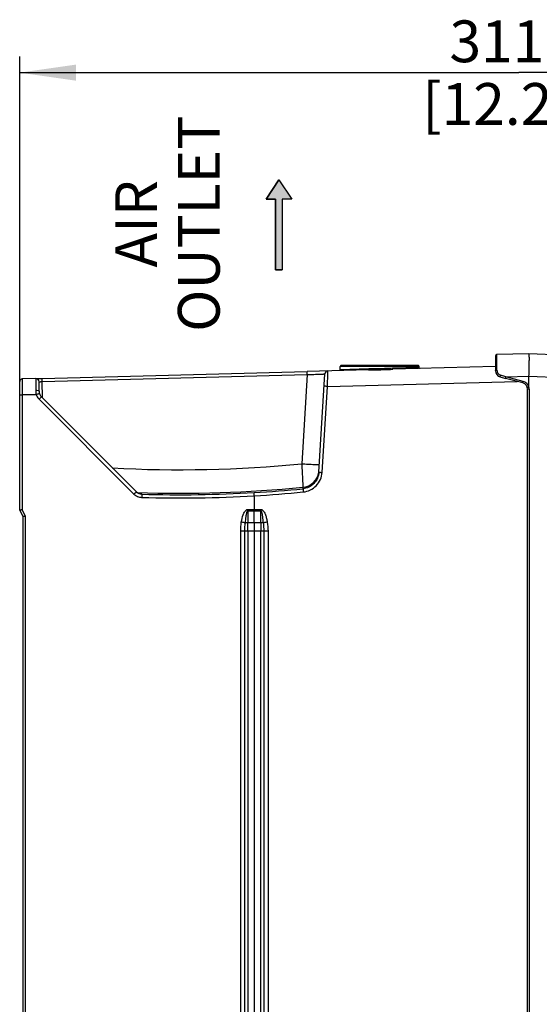
# Model space of a CAD drawing. Units: millimetres. Extents: x 0 to 594, y 0 to 420.
# Drawn here: x 225 to 257, y 250 to 311 of the extents above; entities that cross this region are included whole.
import ezdxf

# ---------------------------------------------------------------- set-up
doc = ezdxf.new("R2010")
doc.units = ezdxf.units.MM
doc.header["$LTSCALE"] = 32.67
doc.layers.get('0').update_dxf_attribs({"linetype": 'CONTINUOUS'})
doc.styles.get("Standard").update_dxf_attribs({"font": 'myriadpro-light.otf'})
doc.dimstyles.new('DIMSTYLE_3', dxfattribs={"dimtxt": 2.6, "dimasz": 3.5, "dimexe": 1, "dimexo": 0, "dimgap": 0.65, "dimtad": 1, "dimdec": 0, "dimlfac": 5, "dimdsep": 46, "dimtxsty": 'STANDARD', "dimblk": '_FILLED', "dimblk1": '_FILLED', "dimblk2": '_FILLED', "dimcen": 0.09, "dimclrt": 5, "dimadec": 0, "dimazin": 0, "dimtfac": 1, "dimtdec": 0, "dimtofl": 0, "dimtmove": 0, "dimatfit": 3, "dimldrblk": '_FILLED', "dimfxl": 1, "dimtolj": 1, "dimarcsym": 0})

# ---------------------------------------------------------------- blocks, each defined once
blk = doc.blocks.new('_FILLED')
at = {"color": 0, "linetype": 'BYBLOCK'}
blk.add_solid([(0, 0), (-1, 0.143), (-1, -0.143)], dxfattribs=at)
blk = doc.blocks.new('*D8')
at = {"color": 2, "linetype": 'CONTINUOUS'}
for p, q in [((224.969, 287.777), (224.969, 308.849)), ((287.069, 277.492), (287.069, 308.849)), ((224.969, 307.849), (256.019, 307.849)), ((287.069, 307.849), (256.019, 307.849))]:
    blk.add_line(p, q, dxfattribs=at)
at = {"color": 2, "linetype": 'CONTINUOUS', "xscale": 3.5, "yscale": 3.5, "zscale": 3.5, "rotation": 180}
blk.add_blockref('_FILLED', (224.969, 307.849), dxfattribs=at)
at = {"color": 2, "linetype": 'CONTINUOUS', "xscale": 3.5, "yscale": 3.5, "zscale": 3.5}
blk.add_blockref('_FILLED', (287.069, 307.849), dxfattribs=at)
at = {"color": 5, "linetype": 'CONTINUOUS', "insert": (254.667, 311.099), "char_height": 2.6, "width": 8.34466, "attachment_point": 2, "line_spacing_factor": 0.9}
blk.add_mtext('311\\P[12.2]', dxfattribs=at)
blk = doc.blocks.new('AIR_FLOW_ARROW_BL3', base_point=(241.098, 298.378))
at = {"linetype": 'CONTINUOUS'}
blk.add_hatch(color=2, dxfattribs=at).paths.add_polyline_path([(240.893, 299.979), (240.3, 299.979), (241.093, 301.181), (241.896, 299.979), (241.293, 299.979), (241.293, 295.576), (240.893, 295.576)])
at = {"color": 7, "linetype": 'CONTINUOUS'}
for p, q in [((241.093, 301.181), (240.3, 299.979)), ((241.093, 301.181), (241.896, 299.979)), ((240.3, 299.979), (240.893, 299.979)), ((240.893, 299.979), (240.893, 295.576)), ((241.293, 299.979), (241.293, 295.576)), ((241.896, 299.979), (241.293, 299.979)), ((240.893, 295.576), (241.293, 295.576))]:
    blk.add_line(p, q, dxfattribs=at)
at = {"color": 2, "linetype": 'CONTINUOUS'}
blk.add_lwpolyline([(240.893, 299.979), (240.3, 299.979), (241.093, 301.181), (241.896, 299.979), (241.293, 299.979), (241.293, 295.576), (240.893, 295.576), (240.893, 299.979)], dxfattribs=at)

msp = doc.modelspace()

# ---------------------------------------------------------------- linework, layer by layer
at = {"color": 9, "linetype": 'CONTINUOUS'}
for p, q in [((254.569, 290.197), (254.569, 289.292)), ((246.682, 289.341), (242.858, 289.241)), ((249.819, 289.556), (244.919, 289.556)), ((246.696, 289.401), (244.919, 289.353)), ((249.759, 289.616), (244.979, 289.616)), ((247.37, 289.353), (247.369, 289.413)), ((249.819, 289.485), (248.164, 289.44)), ((254.569, 289.548), (248.185, 289.381)), ((225.965, 288.799), (225.115, 288.776)), ((226.37, 288.613), (226.365, 288.809)), ((242.855, 289.045), (242.515, 283.498)), ((242.855, 289.045), (242.85, 289.241)), ((256.272, 288.529), (255.202, 288.815)), ((255.225, 288.912), (256.659, 288.952)), ((256.296, 288.625), (255.225, 288.912)), ((256.658, 288.952), (258.905, 288.853)), ((224.969, 280.616), (224.969, 288.626)), ((226.379, 287.602), (226.37, 288.613)), ((243.788, 282.957), (244.116, 288.313)), ((244.116, 288.313), (255.923, 288.622)), ((256.569, 205.36), (256.569, 288.142)), ((256.681, 288.142), (256.569, 288.142)), ((256.681, 288.142), (256.681, 205.36)), ((225.114, 287.777), (224.969, 287.777)), ((225.114, 287.788), (225.114, 280.651)), ((226.174, 287.518), (232.081, 281.611)), ((242.597, 282.039), (242.591, 281.941)), ((225.314, 280.251), (225.114, 280.651)), ((225.314, 280.251), (225.314, 161.18)), ((239.163, 280.657), (239.974, 280.657)), ((239.163, 280.576), (239.163, 279.844)), ((239.163, 280.576), (239.974, 280.576)), ((239.974, 279.844), (239.974, 280.576)), ((239.163, 279.844), (239.974, 279.844)), ((238.719, 162.125), (238.719, 279.306)), ((240.42, 279.306), (238.719, 279.306)), ((238.985, 162.125), (238.985, 279.306)), ((239.163, 279.306), (239.163, 162.125)), ((239.974, 162.125), (239.974, 279.306)), ((240.152, 279.306), (240.152, 162.125)), ((240.42, 279.306), (240.42, 162.125))]:
    msp.add_line(p, q, dxfattribs=at)
at = {"color": 6, "linetype": 'CONTINUOUS'}
for p, q in [((256.659, 290.349), (254.666, 290.297)), ((258.882, 290.248), (256.659, 290.349)), ((244.919, 289.354), (244.919, 289.556)), ((249.819, 289.484), (249.819, 289.556)), ((249.865, 289.427), (249.85, 289.432)), ((254.666, 289.322), (254.665, 289.887)), ((225.965, 288.799), (226.365, 288.809)), ((226.37, 288.613), (242.855, 289.045)), ((243.583, 282.97), (243.958, 289.087)), ((244.889, 289.302), (244.879, 289.297)), ((244.901, 289.311), (244.89, 289.302)), ((244.902, 289.311), (244.901, 289.311)), ((254.865, 288.906), (255.202, 288.815)), ((255.225, 288.912), (254.888, 289.01)), ((256.658, 288.272), (256.658, 288.952)), ((226.176, 288.009), (226.171, 288.601)), ((225.114, 287.788), (225.114, 287.78)), ((232.229, 281.752), (226.322, 287.659)), ((232.238, 281.745), (232.23, 281.753)), ((232.312, 281.691), (232.287, 281.707)), ((232.569, 281.605), (232.555, 281.62)), ((239.569, 281.503), (239.569, 280.657)), ((224.969, 280.616), (225.169, 280.216)), ((225.169, 280.216), (225.169, 161.216)), ((239.569, 280.576), (239.569, 280.657)), ((239.569, 279.844), (239.569, 280.576)), ((239.163, 279.306), (239.163, 279.844)), ((239.569, 279.844), (239.569, 279.306)), ((239.974, 279.844), (239.974, 279.306)), ((239.569, 279.306), (239.569, 162.125))]:
    msp.add_line(p, q, dxfattribs=at)
at = {"color": 7, "linetype": 'CONTINUOUS'}
for p, q in [((226.365, 288.809), (242.858, 289.241)), ((226.007, 287.788), (225.114, 287.788)), ((225.559, 287.788), (225.114, 287.78)), ((226.004, 287.796), (225.559, 287.788))]:
    msp.add_line(p, q, dxfattribs=at)
at = {"color": 6, "linetype": 'CONTINUOUS'}
for points in [[(244.919, 289.353), (244.917, 289.338), (244.911, 289.324), (244.902, 289.312), (244.89, 289.302), (244.876, 289.296), (244.861, 289.293)], [(249.88, 289.425), (249.865, 289.427), (249.85, 289.432), (249.837, 289.442), (249.827, 289.454), (249.821, 289.468), (249.819, 289.485)], [(249.85, 289.432), (249.838, 289.441), (249.838, 289.441)], [(232.287, 281.707), (232.262, 281.725), (232.238, 281.745)], [(232.489, 281.627), (232.491, 281.627), (232.489, 281.627), (232.483, 281.628), (232.471, 281.63), (232.454, 281.633), (232.434, 281.638), (232.412, 281.645), (232.388, 281.654), (232.363, 281.664), (232.338, 281.676), (232.312, 281.691)]]:
    msp.add_lwpolyline(points, dxfattribs=at)
at = {"color": 9, "linetype": 'CONTINUOUS'}
for centre, radius, start, end in [((254.669, 290.197), 0.1, 91.49981, 179.99247), ((225.119, 288.626), 0.15, 91.50136, 179.9917), ((234.879, 361.558), 78.432, 266.95655, 275.58733), ((242.492, 283.133), 1.1, 275.52064, 351.544), ((232.569, 282.119), 0.5, 227.1573, 268.37377), ((232.32, 279.442), 2.192, 85.0593, 85.77758), ((234.945, 361.686), 80.316, 268.29633, 273.30036), ((234.945, 361.647), 80.077, 268.29965, 273.3052), ((234.844, 361.397), 79.833, 273.38804, 275.56884), ((234.824, 361.654), 80.291, 273.38819, 275.56925), ((230.004, 280.656), 9.159, 359.50028, 0.00472), ((251.013, 280.656), 11.039, 179.99608, 180.41464), ((246.368, 246.844), 33.56, 100.28282, 100.70194)]:
    msp.add_arc(centre, radius, start, end, dxfattribs=at)
at = {"color": 6, "linetype": 'CONTINUOUS'}
for centre, radius, start, end in [((244.979, 289.556), 0.06, 89.95773, 180), ((249.759, 289.556), 0.06, 0, 90.04227), ((225.971, 288.599), 0.2, 0.86958, 91.5), ((244.157, 289.075), 0.2, 91.5, 176.50016), ((254.969, 289.292), 0.4, 179.9999, 255), ((371.736, 288.425), 146.623, 180.0051, 180.24895), ((256.169, 288.142), 0.4, 0, 75), ((226.676, 288.013), 0.5, 180.5, 224.99859), ((234.877, 361.674), 80.008, 268.1295, 275.53772), ((232.584, 282.107), 0.502, 224.99203, 268.27793)]:
    msp.add_arc(centre, radius, start, end, dxfattribs=at)
at = {"color": 7, "linetype": 'CONTINUOUS'}
for centre, radius, start, end in [((228.997, 289.687), 27.672, 358.47874, 359.36351), ((229.897, 289.663), 26.772, 358.47849, 359.39301), ((238.546, 289.672), 18.122, 0.51506, 0.82722), ((238.994, 289.68), 17.674, 0.50315, 0.82322), ((236.316, 289.651), 20.352, 0.34968, 0.51982), ((236.435, 289.656), 20.233, 0.33762, 0.50875), ((231.877, 289.643), 24.791, 359.39074, 0.01329), ((232.908, 289.64), 23.76, 359.37244, 0.02201), ((234.506, 289.645), 22.163, 0.01169, 0.337), ((234.745, 289.641), 21.923, 0.02036, 0.34922)]:
    msp.add_arc(centre, radius, start, end, dxfattribs=at)
at = {"color": 6, "linetype": 'CONTINUOUS'}
for points, knots in [([(254.665, 289.887), (254.665, 289.918), (254.665, 289.976), (254.665, 290.057), (254.665, 290.128), (254.665, 290.186), (254.666, 290.232), (254.665, 290.263), (254.666, 290.28), (254.665, 290.289), (254.667, 290.293), (254.666, 290.297), (254.666, 290.297)], [0, 0, 0, 0, 0.224646, 0.424377, 0.596814, 0.740045, 0.852892, 0.934267, 0.962915, 0.983458, 0.995837, 1, 1, 1, 1]), ([(246.682, 289.341), (246.738, 289.343), (246.968, 289.347), (247.197, 289.349), (247.37, 289.353)], [0, 0, 0, 0, 0.246232, 1, 1, 1, 1]), ([(225.115, 288.776), (225.114, 288.776), (225.115, 288.773), (225.114, 288.77), (225.114, 288.762), (225.114, 288.746), (225.114, 288.718), (225.113, 288.677), (225.113, 288.625), (225.113, 288.535), (225.113, 288.463), (225.113, 288.412)], [0, 0, 0, 0, 0.004296, 0.016887, 0.037729, 0.06675, 0.149026, 0.262804, 0.406706, 0.579235, 1, 1, 1, 1]), ([(225.965, 288.799), (225.964, 288.799), (225.966, 288.792), (225.964, 288.784), (225.964, 288.766), (225.964, 288.744), (225.964, 288.714), (225.964, 288.663), (225.964, 288.585), (225.965, 288.477), (225.966, 288.35), (225.967, 288.209), (225.968, 288.11), (225.968, 288.059)], [0, 0, 0, 0, 0.004587, 0.018125, 0.040524, 0.071669, 0.111403, 0.159408, 0.278808, 0.426815, 0.599578, 0.792652, 1, 1, 1, 1]), ([(256.658, 288.274), (256.645, 288.269), (256.624, 288.255), (256.596, 288.245), (256.576, 288.243), (256.566, 288.24), (256.561, 288.241), (256.557, 288.238), (256.557, 288.239)], [0, 0, 0, 0, 0.376513, 0.699918, 0.82764, 0.922266, 0.980257, 1, 1, 1, 1]), ([(243.583, 282.97), (243.576, 282.841), (243.513, 282.583), (243.293, 282.256), (242.974, 282.024), (242.719, 281.953), (242.591, 281.941)], [0, 0, 0, 0, 0.250647, 0.500923, 0.750635, 1, 1, 1, 1]), ([(239.569, 281.503), (239.568, 281.55), (239.563, 281.611), (239.561, 281.678), (239.563, 281.698), (239.562, 281.703)], [0, 0, 0, 0, 0.700979, 0.91852, 1, 1, 1, 1]), ([(224.969, 280.616), (224.969, 280.617), (224.975, 280.616), (224.981, 280.62), (224.995, 280.622), (225.013, 280.627), (225.035, 280.632), (225.069, 280.64), (225.096, 280.647), (225.114, 280.651)], [0, 0, 0, 0, 0.020072, 0.077997, 0.17125, 0.296186, 0.447656, 0.620237, 1, 1, 1, 1]), ([(225.169, 280.216), (225.169, 280.217), (225.175, 280.216), (225.181, 280.22), (225.195, 280.222), (225.213, 280.227), (225.235, 280.232), (225.269, 280.241), (225.296, 280.247), (225.314, 280.251)], [0, 0, 0, 0, 0.020176, 0.07819, 0.171503, 0.29645, 0.447891, 0.620414, 1, 1, 1, 1])]:
    msp.add_open_spline(points, degree=3, knots=knots, dxfattribs=at)
at = {"color": 7, "linetype": 'CONTINUOUS'}
for points, knots in [([(256.659, 290.349), (256.658, 290.349), (256.658, 290.345), (256.657, 290.34), (256.657, 290.33), (256.657, 290.309), (256.657, 290.273), (256.658, 290.242), (256.659, 290.224)], [0, 0, 0, 0, 0.017922, 0.065716, 0.144518, 0.25434, 0.566516, 1, 1, 1, 1]), ([(256.659, 290.349), (256.658, 290.349), (256.658, 290.345), (256.657, 290.34), (256.657, 290.33), (256.657, 290.309), (256.657, 290.273), (256.658, 290.242), (256.659, 290.224)], [0, 0, 0, 0, 0.016678, 0.06422, 0.143114, 0.253204, 0.566044, 1, 1, 1, 1]), ([(256.659, 290.224), (256.66, 290.205), (256.663, 290.108), (256.665, 290.012), (256.666, 289.934)], [0, 0, 0, 0, 0.19955, 1, 1, 1, 1]), ([(256.659, 290.224), (256.66, 290.205), (256.663, 290.108), (256.665, 290.012), (256.666, 289.934)], [0, 0, 0, 0, 0.199563, 1, 1, 1, 1])]:
    msp.add_open_spline(points, degree=3, knots=knots, dxfattribs=at)
at = {"color": 9, "linetype": 'CONTINUOUS'}
for points, knots in [([(246.682, 289.341), (246.689, 289.341), (246.696, 289.37), (246.697, 289.387), (246.696, 289.401)], [0, 0, 0, 0, 0.330202, 1, 1, 1, 1]), ([(247.369, 289.413), (247.312, 289.412), (247.088, 289.407), (246.864, 289.405), (246.696, 289.401)], [0, 0, 0, 0, 0.253036, 1, 1, 1, 1]), ([(248.164, 289.44), (248.099, 289.438), (247.834, 289.43), (247.569, 289.418), (247.369, 289.413)], [0, 0, 0, 0, 0.243968, 1, 1, 1, 1]), ([(247.436, 289.355), (247.499, 289.356), (247.749, 289.364), (247.998, 289.376), (248.185, 289.381)], [0, 0, 0, 0, 0.253949, 1, 1, 1, 1]), ([(248.185, 289.381), (248.177, 289.38), (248.165, 289.407), (248.164, 289.426), (248.164, 289.44)], [0, 0, 0, 0, 0.342223, 1, 1, 1, 1]), ([(242.855, 289.045), (242.926, 289.048), (243.067, 289.055), (243.271, 289.063), (243.459, 289.071), (243.602, 289.076), (243.704, 289.08), (243.768, 289.082), (243.824, 289.084), (243.87, 289.086), (243.907, 289.087), (243.931, 289.087), (243.945, 289.087), (243.952, 289.088), (243.955, 289.087), (243.958, 289.088), (243.958, 289.087)], [0, 0, 0, 0, 0.194486, 0.382017, 0.554823, 0.706462, 0.772506, 0.831104, 0.881664, 0.923738, 0.956887, 0.980754, 0.989151, 0.995167, 0.998785, 1, 1, 1, 1]), ([(244.116, 288.313), (244.119, 288.375), (244.124, 288.498), (244.131, 288.676), (244.138, 288.84), (244.143, 288.984), (244.147, 289.089), (244.15, 289.158), (244.151, 289.199), (244.152, 289.231), (244.152, 289.251), (244.153, 289.264), (244.152, 289.269), (244.154, 289.275), (244.152, 289.275)], [0, 0, 0, 0, 0.1948, 0.382481, 0.555265, 0.706763, 0.831236, 0.88173, 0.923755, 0.956875, 0.980735, 0.989136, 0.995158, 1, 1, 1, 1]), ([(254.569, 289.292), (254.569, 289.304), (254.613, 289.32), (254.642, 289.322), (254.666, 289.322)], [0, 0, 0, 0, 0.336909, 1, 1, 1, 1]), ([(254.666, 289.322), (254.668, 289.256), (254.708, 289.119), (254.824, 289.029), (254.888, 289.01)], [0, 0, 0, 0, 0.495134, 1, 1, 1, 1]), ([(254.865, 288.906), (254.865, 288.906), (254.865, 288.909), (254.865, 288.914), (254.868, 288.925), (254.872, 288.944), (254.879, 288.973), (254.885, 288.997), (254.888, 289.01)], [0, 0, 0, 0, 0.018821, 0.073536, 0.1684, 0.299891, 0.64013, 1, 1, 1, 1]), ([(255.202, 288.815), (255.201, 288.816), (255.202, 288.819), (255.202, 288.824), (255.205, 288.833), (255.209, 288.85), (255.216, 288.877), (255.222, 288.9), (255.225, 288.912)], [0, 0, 0, 0, 0.019981, 0.076896, 0.168968, 0.293069, 0.61769, 1, 1, 1, 1]), ([(226.171, 288.601), (226.171, 288.603), (226.179, 288.601), (226.187, 288.604), (226.207, 288.605), (226.231, 288.607), (226.261, 288.609), (226.308, 288.611), (226.345, 288.612), (226.37, 288.613)], [0, 0, 0, 0, 0.019796, 0.076795, 0.169021, 0.293275, 0.444668, 0.618014, 1, 1, 1, 1]), ([(244.116, 288.313), (244.089, 288.315), (244.041, 288.317), (243.978, 288.322), (243.937, 288.322), (243.917, 288.326), (243.911, 288.325)], [0, 0, 0, 0, 0.39741, 0.703329, 0.91341, 1, 1, 1, 1]), ([(256.272, 288.529), (256.272, 288.529), (256.273, 288.532), (256.273, 288.536), (256.276, 288.546), (256.28, 288.564), (256.287, 288.591), (256.292, 288.613), (256.296, 288.625)], [0, 0, 0, 0, 0.017382, 0.070898, 0.163874, 0.293179, 0.631654, 1, 1, 1, 1]), ([(256.658, 288.274), (256.644, 288.316), (256.605, 288.394), (256.524, 288.499), (256.419, 288.58), (256.337, 288.612), (256.296, 288.625)], [0, 0, 0, 0, 0.249587, 0.500374, 0.749579, 1, 1, 1, 1]), ([(226.176, 288.009), (226.176, 288.017), (226.152, 288.036), (226.084, 288.054), (226.017, 288.06), (225.968, 288.059)], [0, 0, 0, 0, 0.117617, 0.336604, 1, 1, 1, 1]), ([(225.968, 288.059), (225.969, 288.037), (225.972, 287.949), (225.987, 287.861), (226.004, 287.796)], [0, 0, 0, 0, 0.246429, 1, 1, 1, 1]), ([(226.199, 287.861), (226.198, 287.862), (226.192, 287.858), (226.181, 287.857), (226.163, 287.85), (226.139, 287.843), (226.109, 287.834), (226.063, 287.819), (226.028, 287.806), (226.004, 287.796)], [0, 0, 0, 0, 0.021398, 0.079963, 0.173393, 0.298378, 0.449879, 0.622538, 1, 1, 1, 1]), ([(226.007, 287.788), (226.015, 287.763), (226.056, 287.664), (226.119, 287.575), (226.174, 287.518)], [0, 0, 0, 0, 0.250708, 1, 1, 1, 1]), ([(226.322, 287.659), (226.321, 287.66), (226.317, 287.654), (226.309, 287.649), (226.295, 287.635), (226.276, 287.618), (226.253, 287.595), (226.218, 287.562), (226.192, 287.536), (226.174, 287.518)], [0, 0, 0, 0, 0.01814, 0.072529, 0.166444, 0.296579, 0.456696, 0.635294, 1, 1, 1, 1]), ([(242.515, 283.498), (242.526, 283.314), (242.544, 282.974), (242.566, 282.573), (242.581, 282.311), (242.589, 282.176), (242.595, 282.091), (242.596, 282.05), (242.597, 282.039)], [0, 0, 0, 0, 0.378496, 0.699281, 0.823347, 0.916847, 0.976445, 1, 1, 1, 1]), ([(242.515, 283.498), (242.582, 283.494), (242.717, 283.486), (242.917, 283.475), (243.109, 283.466), (243.28, 283.459), (243.405, 283.455), (243.487, 283.454), (243.532, 283.454), (243.567, 283.454), (243.592, 283.455), (243.604, 283.457), (243.613, 283.458), (243.613, 283.46)], [0, 0, 0, 0, 0.181981, 0.367759, 0.546641, 0.70632, 0.836058, 0.887321, 0.928816, 0.960349, 0.982308, 0.995252, 1, 1, 1, 1]), ([(242.616, 281.742), (242.767, 281.759), (243.068, 281.84), (243.445, 282.115), (243.707, 282.502), (243.777, 282.805), (243.788, 282.957)], [0, 0, 0, 0, 0.24998, 0.499948, 0.749946, 1, 1, 1, 1]), ([(243.583, 282.97), (243.589, 282.97), (243.61, 282.967), (243.651, 282.966), (243.713, 282.962), (243.761, 282.959), (243.788, 282.957)], [0, 0, 0, 0, 0.086593, 0.296677, 0.602584, 1, 1, 1, 1]), ([(232.081, 281.611), (232.093, 281.622), (232.134, 281.663), (232.175, 281.704), (232.206, 281.732)], [0, 0, 0, 0, 0.273838, 1, 1, 1, 1]), ([(232.081, 281.611), (232.144, 281.549), (232.293, 281.447), (232.469, 281.409), (232.557, 281.406)], [0, 0, 0, 0, 0.500034, 1, 1, 1, 1]), ([(232.206, 281.732), (232.209, 281.735), (232.215, 281.74), (232.222, 281.748), (232.226, 281.75), (232.229, 281.753), (232.229, 281.752)], [0, 0, 0, 0, 0.445275, 0.755885, 0.93663, 1, 1, 1, 1]), ([(232.555, 281.62), (232.554, 281.621), (232.549, 281.621), (232.534, 281.624), (232.52, 281.625), (232.509, 281.626)], [0, 0, 0, 0, 0.09158, 0.291411, 1, 1, 1, 1]), ([(232.569, 281.605), (232.568, 281.605), (232.568, 281.598), (232.566, 281.587), (232.565, 281.568), (232.562, 281.533), (232.56, 281.477), (232.558, 281.431), (232.557, 281.406)], [0, 0, 0, 0, 0.023513, 0.082935, 0.176424, 0.300883, 0.62302, 1, 1, 1, 1]), ([(242.591, 281.941), (242.593, 281.94), (242.593, 281.933), (242.596, 281.922), (242.598, 281.904), (242.603, 281.868), (242.609, 281.813), (242.613, 281.767), (242.616, 281.742)], [0, 0, 0, 0, 0.023589, 0.082889, 0.176241, 0.300647, 0.622992, 1, 1, 1, 1]), ([(238.76, 279.864), (238.788, 280.017), (238.832, 280.209), (238.921, 280.425), (238.977, 280.528), (239.049, 280.619), (239.125, 280.657), (239.163, 280.657)], [0, 0, 0, 0, 0.501027, 0.626408, 0.751738, 0.876799, 1, 1, 1, 1]), ([(239.163, 280.576), (239.132, 280.57), (239.101, 280.495), (239.077, 280.407), (239.057, 280.309), (239.037, 280.179), (239.018, 280.016), (239.006, 279.885), (239.001, 279.819)], [0, 0, 0, 0, 0.121298, 0.246917, 0.372469, 0.497981, 0.748918, 1, 1, 1, 1]), ([(239.974, 280.657), (239.993, 280.656), (240.032, 280.648), (240.083, 280.616), (240.123, 280.574), (240.17, 280.511), (240.215, 280.425), (240.276, 280.281), (240.331, 280.094), (240.363, 279.941), (240.377, 279.865)], [0, 0, 0, 0, 0.062725, 0.125112, 0.187962, 0.250445, 0.375329, 0.50025, 0.750095, 1, 1, 1, 1]), ([(240.136, 279.82), (240.131, 279.885), (240.119, 280.016), (240.1, 280.179), (240.079, 280.309), (240.061, 280.406), (240.037, 280.485), (240.016, 280.547), (239.989, 280.571), (239.974, 280.576)], [0, 0, 0, 0, 0.250182, 0.500185, 0.625239, 0.750308, 0.875445, 0.938088, 1, 1, 1, 1]), ([(239.001, 279.82), (238.986, 279.823), (238.906, 279.838), (238.825, 279.852), (238.76, 279.864)], [0, 0, 0, 0, 0.188862, 1, 1, 1, 1]), ([(239.001, 279.819), (239.023, 279.829), (239.077, 279.84), (239.132, 279.844), (239.163, 279.844)], [0, 0, 0, 0, 0.437519, 1, 1, 1, 1]), ([(239.974, 279.844), (240.005, 279.844), (240.059, 279.84), (240.114, 279.829), (240.136, 279.82)], [0, 0, 0, 0, 0.561734, 1, 1, 1, 1])]:
    msp.add_open_spline(points, degree=3, knots=knots, dxfattribs=at)
for points in [[(247.37, 289.353), (247.392, 289.354), (247.414, 289.354), (247.436, 289.355)], [(256.681, 288.142), (256.681, 288.186), (256.676, 288.232), (256.658, 288.272)], [(238.719, 279.306), (238.718, 279.493), (238.729, 279.68), (238.76, 279.864)], [(238.985, 279.306), (238.985, 279.477), (238.988, 279.649), (239.001, 279.819)], [(240.136, 279.82), (240.149, 279.649), (240.152, 279.477), (240.152, 279.306)], [(240.377, 279.865), (240.41, 279.681), (240.42, 279.493), (240.42, 279.306)]]:
    msp.add_open_spline(points, degree=3, dxfattribs=at)

# ---------------------------------------------------------------- block references
at = {"color": 2, "linetype": 'CONTINUOUS'}
msp.add_blockref('AIR_FLOW_ARROW_BL3', (241.098, 298.378), dxfattribs=at)

# ---------------------------------------------------------------- texts
at = {"color": 5, "linetype": 'CONTINUOUS', "insert": (230.914, 298.439), "char_height": 2.6, "width": 12.14704, "attachment_point": 2, "rotation": 90, "line_spacing_factor": 0.9}
msp.add_mtext('AIR\\POUTLET', dxfattribs=at)

# ---------------------------------------------------------------- dimensions: what is measured, and where the dimension line sits
at = {"color": 2, "linetype": 'CONTINUOUS'}
dim = msp.add_linear_dim(base=(287.068817446, 307.849082907), p1=(224.968817446, 287.776881015), p2=(287.068817446, 277.49249357), dimstyle='DIMSTYLE_3', dxfattribs=at)
dim.commit()
dim.dimension.update_dxf_attribs({"geometry": '*D8', "text_midpoint": (256.018817446, 307.849082907), "dimtype": 160})

doc.saveas('drawing.dxf')
